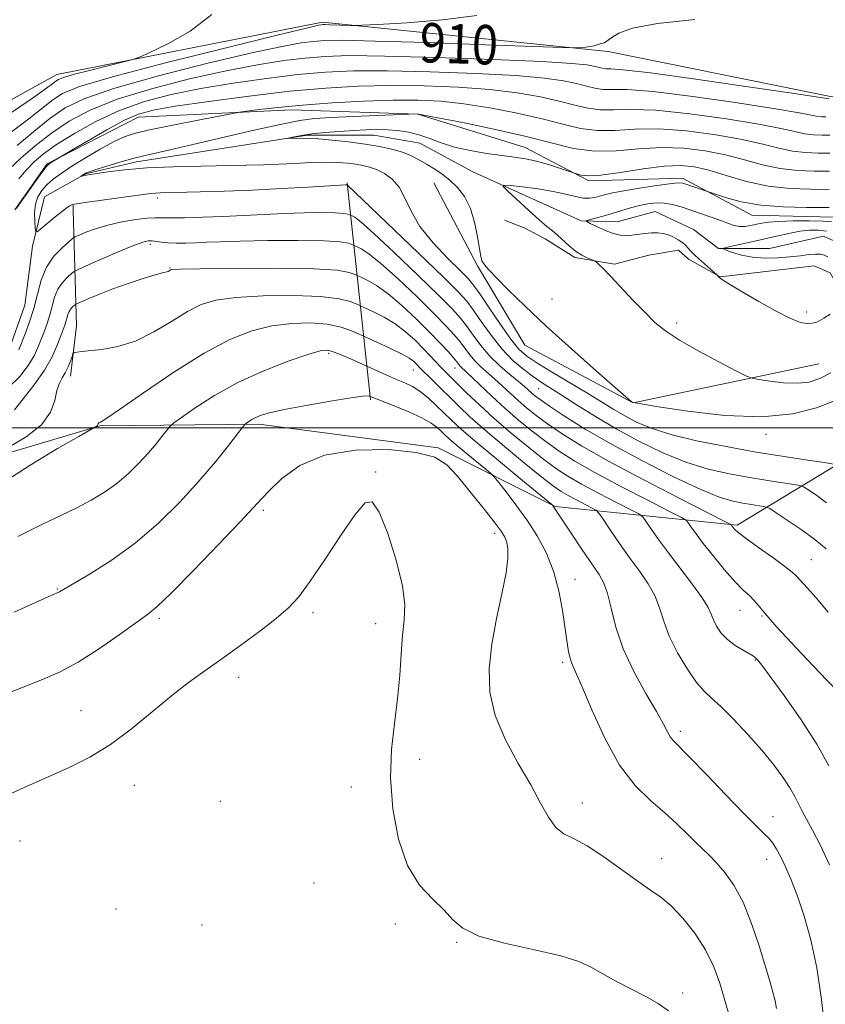
# Model space of a CAD drawing. Extents: x 2119800 to 2122700, y 344800 to 347700.
# Drawn here: x 2120788 to 2120952, y 346383 to 346583 of the extents above; entities that cross this region are included whole.
import ezdxf

# ---------------------------------------------------------------- set-up
doc = ezdxf.new("R2010")
doc.units = 0
doc.header["$MEASUREMENT"] = 0
doc.linetypes.add('rvrstm', pattern=[117.1, 50, -3.9, 0.5, -3.9, 0.5, -3.9, 0.5, -3.9, 50])
for name, color, linetype, lineweight in [('32000', 7, 'Continuous', 0), ('DTM HARD BREAKLINE', 7, 'Continuous', 0), ('DTM SPOT ELEVATION', 2, 'Continuous', 13), ('INDEX CONTOUR', 41, 'Continuous', 13), ('INDEX CONTOUR LABEL', 244, 'Continuous', 0), ('INTERMEDIATE CONTOUR', 44, 'Continuous', 0), ('STREAM - RIVER SINGLE LINE', 142, 'rvrstm', 0)]:
    doc.layers.add(name, color=color, linetype=linetype, lineweight=lineweight)
doc.styles.add('Style-ITALICS', font='ITALICS.shx')

msp = doc.modelspace()

# ---------------------------------------------------------------- linework, layer by layer
at = {"layer": '32000', "flags": 128}
msp.add_lwpolyline([(2120000, 346500), (2122500, 346500)], dxfattribs=at)
at = {"layer": 'DTM HARD BREAKLINE'}
for points in [[(2120736.77, 346538.98, 914.32), (2120795.88, 346571.73, 914.72), (2120849.81, 346582.33, 912.3), (2120907.8, 346576.42, 909.69), (2120952.91, 346567.27, 908.28), (2121008.88, 346565.79, 907.27), (2121021.38, 346558.97, 906.06), (2121031.06, 346549.73, 905.86), (2121056.08, 346524.83, 903.45)], [(2121049.158, 346498.683, 888.825), (2121033.647, 346513.415, 890.225), (2121015.086, 346528.609, 891.275), (2121006.637, 346532.105, 891.975), (2120990.224, 346532.064, 893.235), (2120978.031, 346532.502, 893.655), (2120965.349, 346540.911, 894.145), (2120953.621, 346542.758, 894.845), (2120936.973, 346543.185, 895.265), (2120922.887, 346550.652, 896.385), (2120903.897, 346550.136, 897.785), (2120890.984, 346556.903, 898.765), (2120869.162, 346563.648, 899.955), (2120843.603, 346564.522, 901.355), (2120812.423, 346563.037, 903.175), (2120793.924, 346553.612, 904.155), (2120787.383, 346544.217, 904.015)], [(2120854.84, 346549.69, 901.87), (2120859.59, 346505.68, 916.21)], [(2120950.54, 346513, 894.83), (2120912.9, 346505.08, 897.99), (2120890.86, 346516.77, 898.67), (2120881.29, 346532.88, 898.11), (2120872.44, 346549.73, 898.92)], [(2120798.68, 346510.44, 910.61), (2120799.86, 346520.69, 909.3), (2120799.2, 346544.18, 902.37), (2120799.2, 346545.18, 902.07)], [(2121030.03, 346500.34, 889.32), (2121023.6, 346502.33, 889.92), (2121002.69, 346512.32, 891.03), (2120997.86, 346514.92, 891.33), (2120991.23, 346517.12, 892.13), (2120984.4, 346517.1, 892.84), (2120977.98, 346516.48, 893.84), (2120972.16, 346515.67, 894.84), (2120966.33, 346516.25, 896.15), (2120961.91, 346518.25, 895.75), (2120957.08, 346523.26, 894.34), (2120955.06, 346527.67, 893.44), (2120952.84, 346531.48, 893.24), (2120949.63, 346532.88, 893.14), (2120930.56, 346530.63, 893.94), (2120924.12, 346534.23, 894.64), (2120922.11, 346536.03, 894.84), (2120916.09, 346535.01, 895.25), (2120909.07, 346533.19, 895.75), (2120901.03, 346534.58, 896.25), (2120895, 346538.38, 896.85), (2120890.78, 346540.58, 897.05), (2120886.76, 346542.17, 897.25)], [(2120531.43, 346507.8, 923.62), (2120563.02, 346489.29, 918.44), (2120581.44, 346458.28, 917.3), (2120616.91, 346450.06, 915.04), (2120662.38, 346454.57, 911.39), (2120708.6, 346455.42, 910.14), (2120741.79, 346479.22, 910.26), (2120774.04, 346491.29, 909.41), (2120804.59, 346500.41, 912.08), (2120836.86, 346500.74, 916.37), (2120873.31, 346495.94, 917.83), (2120897.06, 346484.01, 913.9), (2120933.99, 346480.19, 905.72), (2120959.87, 346495.91, 898.43), (2120984.53, 346511.86, 893.94)]]:
    msp.add_polyline3d(points, dxfattribs=at)
at = {"layer": 'DTM SPOT ELEVATION'}
for p in [(2120816.28, 346546.62, 902.4), (2120814.89, 346537.2, 906.4), (2120818.87, 346532.46, 907.9), (2120896.39, 346526.12, 897.4), (2120948.12, 346523.47, 893.6), (2120921.7, 346521.29, 895.6), (2120851.05, 346515.12, 914.3), (2120876.73, 346512.15, 908.7), (2120868.22, 346511.74, 912.8), (2120893.71, 346507.92, 902.9), (2120939.84, 346498.64, 898.5), (2120860.58, 346491.02, 919.9), (2120837.82, 346483.2, 918.3), (2120884.76, 346478.58, 918.5), (2120949.03, 346473.17, 905.1), (2120901.05, 346469.2, 915.3), (2120795.97, 346467.24, 915.9), (2120847.91, 346462.42, 920.4), (2120934.53, 346462.91, 908.8), (2120816.72, 346461.3, 918.3), (2120860.58, 346460.18, 920.6), (2120939.01, 346461.74, 908.1), (2120898.54, 346452.34, 916.3), (2120937.69, 346452.8, 910.1), (2120832.79, 346449.29, 920.6), (2120800.76, 346442.57, 919.1), (2120922.47, 346438.37, 913.6), (2120869.54, 346432.67, 919.5), (2120811.64, 346427.38, 920.8), (2120855.65, 346427.02, 920.5), (2120829.05, 346424.12, 921.8), (2120902.56, 346423.8, 917.4), (2120941.25, 346421.02, 913.3), (2120788.39, 346416.09, 920.9), (2120918.64, 346412.5, 917.3), (2120939.96, 346412.33, 914.7), (2120848.06, 346407.58, 921.1), (2120807.87, 346402.25, 921.8), (2120825.32, 346399.03, 921.8), (2120864.57, 346399.21, 920.2), (2120877.07, 346395.51, 920.1), (2120922.93, 346385.2, 919.6)]:
    msp.add_point(p, dxfattribs=at)
at = {"layer": 'INDEX CONTOUR'}
for points in [[(2120787.864, 346557.311, 910), (2120791.217, 346560.144, 910), (2120794.455, 346562.761, 910), (2120797.574, 346564.919, 910), (2120801.564, 346566.865, 910), (2120807.661, 346568.968, 910), (2120816.528, 346571.457, 910), (2120826.528, 346573.996, 910), (2120835.449, 346576.105, 910), (2120841.61, 346577.432, 910), (2120845.458, 346578.121, 910), (2120847.971, 346578.445, 910), (2120850.247, 346578.62, 910), (2120853.862, 346578.659, 910), (2120860.513, 346578.518, 910), (2120871.058, 346578.186, 910), (2120882.997, 346577.771, 910), (2120898.59, 346577.208, 910), (2120900.802, 346577.142, 910), (2120901.529, 346577.155, 910), (2120902.314, 346577.201, 910), (2120903.288, 346577.278, 910), (2120904.227, 346577.397, 910), (2120904.958, 346577.56, 910), (2120905.953, 346577.887, 910), (2120906.353, 346577.987, 910), (2120906.714, 346578.065, 910), (2120907.026, 346578.161, 910), (2120907.315, 346578.327, 910), (2120908.526, 346579.218, 910), (2120909.956, 346580.084, 910), (2120912.767, 346581.098, 910), (2120917.792, 346582.063, 910), (2120925.403, 346582.879, 910)], [(2120953.541, 346492.625, 900), (2120951.684, 346492.905, 900), (2120948.27, 346493.407, 900), (2120943.526, 346494.135, 900), (2120937.863, 346495.06, 900), (2120931.731, 346496.149, 900), (2120925.733, 346497.351, 900), (2120920.51, 346498.609, 900), (2120916.529, 346499.879, 900), (2120913.553, 346501.149, 900), (2120911.171, 346502.42, 900), (2120908.982, 346503.718, 900), (2120903.805, 346506.896, 900), (2120896.659, 346511.155, 900), (2120893.509, 346513.058, 900), (2120891.317, 346514.502, 900), (2120889.691, 346515.936, 900), (2120888.03, 346517.966, 900), (2120885.913, 346520.96, 900), (2120883.655, 346524.312, 900), (2120881.75, 346527.173, 900), (2120880.498, 346528.975, 900), (2120879.414, 346530.262, 900), (2120877.817, 346531.858, 900), (2120875.266, 346534.369, 900), (2120872.274, 346537.532, 900), (2120869.597, 346540.866, 900), (2120867.782, 346543.955, 900), (2120866.547, 346546.64, 900), (2120865.405, 346548.828, 900), (2120863.985, 346550.459, 900), (2120862.379, 346551.611, 900), (2120860.795, 346552.396, 900), (2120859.379, 346552.919, 900), (2120858.03, 346553.265, 900), (2120856.585, 346553.511, 900), (2120854.895, 346553.714, 900), (2120852.858, 346553.857, 900), (2120850.386, 346553.902, 900), (2120847.445, 346553.828, 900), (2120844.227, 346553.68, 900), (2120840.98, 346553.52, 900), (2120837.831, 346553.395, 900), (2120834.425, 346553.301, 900), (2120825.139, 346553.126, 900), (2120819.519, 346552.98, 900), (2120814.163, 346552.735, 900), (2120809.689, 346552.368, 900), (2120806.245, 346551.959, 900), (2120801.857, 346551.305, 900), (2120801.564, 346551.247, 900), (2120800.821, 346551.035, 900), (2120800.818, 346551.048, 900), (2120801.485, 346551.535, 900), (2120801.733, 346551.678, 900), (2120802.317, 346551.907, 900), (2120803.603, 346552.339, 900), (2120805.822, 346553.043, 900), (2120808.646, 346553.896, 900), (2120811.608, 346554.724, 900), (2120814.451, 346555.424, 900), (2120822.318, 346557.203, 900), (2120835.347, 346560.258, 900), (2120841.244, 346561.595, 900), (2120845.233, 346562.385, 900), (2120848.201, 346562.759, 900), (2120851.503, 346562.954, 900), (2120856.057, 346563.158, 900), (2120869.008, 346563.708, 900), (2120869.294, 346563.682, 900), (2120870.405, 346563.483, 900), (2120873.223, 346562.942, 900), (2120878.266, 346561.951, 900), (2120884.598, 346560.639, 900), (2120890.917, 346559.195, 900), (2120896.23, 346557.815, 900), (2120900.757, 346556.722, 900), (2120905.028, 346556.145, 900), (2120909.459, 346556.205, 900), (2120914.035, 346556.593, 900), (2120918.631, 346556.89, 900), (2120923.134, 346556.766, 900), (2120927.476, 346556.235, 900), (2120931.601, 346555.402, 900), (2120935.475, 346554.386, 900), (2120939.16, 346553.384, 900), (2120942.741, 346552.609, 900), (2120946.265, 346552.212, 900), (2120949.637, 346552.089, 900), (2120952.727, 346552.072, 900)], [(2120952.586, 346431.322, 910), (2120950.169, 346435.709, 910), (2120946.952, 346440.712, 910), (2120943.536, 346445.596, 910), (2120940.686, 346449.491, 910), (2120938.972, 346451.772, 910), (2120938.17, 346452.79, 910), (2120937.859, 346453.141, 910), (2120937.649, 346453.343, 910), (2120937.276, 346453.605, 910), (2120936.51, 346454.055, 910), (2120935.212, 346454.793, 910), (2120933.615, 346455.788, 910), (2120932.046, 346456.983, 910), (2120930.772, 346458.308, 910), (2120929.82, 346459.667, 910), (2120929.158, 346460.954, 910), (2120928.692, 346462.143, 910), (2120928.077, 346463.523, 910), (2120926.907, 346465.464, 910), (2120924.924, 346468.194, 910), (2120920.018, 346474.563, 910), (2120917.987, 346477.328, 910), (2120916.458, 346479.518, 910), (2120915.435, 346481.037, 910), (2120914.81, 346481.891, 910), (2120914.018, 346482.491, 910), (2120912.38, 346483.353, 910), (2120909.468, 346484.84, 910), (2120905.86, 346486.708, 910), (2120902.385, 346488.563, 910), (2120899.638, 346490.137, 910), (2120897.28, 346491.678, 910), (2120894.74, 346493.558, 910), (2120891.608, 346496.037, 910), (2120888.124, 346498.913, 910), (2120884.692, 346501.87, 910), (2120881.657, 346504.624, 910), (2120879.131, 346507.02, 910), (2120875.773, 346510.309, 910), (2120874.748, 346511.338, 910), (2120873.847, 346512.282, 910), (2120871.683, 346514.625, 910), (2120870.278, 346516.093, 910), (2120868.602, 346517.748, 910), (2120866.683, 346519.457, 910), (2120864.569, 346521.059, 910), (2120862.351, 346522.415, 910), (2120860.303, 346523.47, 910), (2120856.671, 346525.129, 910), (2120855.444, 346525.618, 910), (2120853.176, 346526.183, 910), (2120849.401, 346526.638, 910), (2120843.944, 346526.834, 910), (2120837.795, 346526.765, 910), (2120832.235, 346526.459, 910), (2120828.193, 346525.916, 910), (2120825.194, 346525.01, 910), (2120822.408, 346523.585, 910), (2120819.185, 346521.596, 910), (2120815.589, 346519.435, 910), (2120811.861, 346517.602, 910), (2120808.251, 346516.471, 910), (2120805.041, 346515.908, 910), (2120800.891, 346515.482, 910), (2120799.981, 346515.357, 910), (2120799.533, 346515.275, 910), (2120799.31, 346515.204, 910), (2120799.163, 346514.998, 910), (2120798.968, 346514.48, 910), (2120798.628, 346513.542, 910), (2120798.156, 346512.358, 910), (2120797.598, 346511.167, 910), (2120796.999, 346510.123, 910), (2120796.418, 346509.018, 910), (2120795.916, 346507.56, 910), (2120795.452, 346505.544, 910), (2120794.581, 346503.132, 910), (2120792.755, 346500.58, 910), (2120789.689, 346498.136, 910), (2120786.148, 346496.031, 910)], [(2120920.045, 346381.559, 920), (2120917.969, 346383.057, 920), (2120915.425, 346384.476, 920), (2120909.352, 346387.633, 920), (2120906.591, 346389.143, 920), (2120904.346, 346390.449, 920), (2120901.879, 346391.621, 920), (2120898.221, 346392.77, 920), (2120892.816, 346393.991, 920), (2120886.759, 346395.316, 920), (2120881.555, 346396.762, 920), (2120878.283, 346398.345, 920), (2120876.303, 346400.091, 920), (2120874.544, 346402.024, 920), (2120872.203, 346404.24, 920), (2120869.535, 346407.118, 920), (2120867.062, 346411.105, 920), (2120865.215, 346416.451, 920), (2120864.076, 346422.623, 920), (2120863.64, 346428.887, 920), (2120863.847, 346434.662, 920), (2120864.427, 346439.959, 920), (2120865.057, 346444.938, 920), (2120865.49, 346449.695, 920), (2120865.784, 346454.067, 920), (2120866.077, 346457.826, 920), (2120866.421, 346460.921, 920), (2120866.538, 346464.006, 920), (2120866.069, 346467.908, 920), (2120864.792, 346473.09, 920), (2120863.046, 346478.536, 920), (2120861.309, 346482.866, 920), (2120859.893, 346484.957, 920), (2120858.447, 346484.73, 920), (2120856.459, 346482.365, 920), (2120853.606, 346478.214, 920), (2120850.346, 346473.305, 920), (2120847.328, 346468.837, 920), (2120844.988, 346465.681, 920), (2120842.897, 346463.411, 920), (2120840.41, 346461.271, 920), (2120837.079, 346458.693, 920), (2120833.232, 346455.845, 920), (2120829.39, 346453.083, 920), (2120825.929, 346450.64, 920), (2120822.642, 346448.258, 920), (2120819.172, 346445.56, 920), (2120815.262, 346442.311, 920), (2120811.051, 346438.854, 920), (2120806.772, 346435.674, 920), (2120802.591, 346433.124, 920), (2120798.388, 346431.02, 920), (2120793.975, 346429.042, 920), (2120789.252, 346426.943, 920), (2120784.484, 346424.751, 920)]]:
    msp.add_polyline3d(points, dxfattribs=at)
at = {"layer": 'INTERMEDIATE CONTOUR'}
for points in [[(2120785.79, 346559.385, 912), (2120790.189, 346562.683, 912), (2120795.059, 346566.562, 912), (2120797.023, 346567.846, 912), (2120800.491, 346569.255, 912), (2120807.178, 346571.248, 912), (2120817.943, 346574.077, 912), (2120830.229, 346577.163, 912), (2120840.623, 346579.718, 912), (2120846.574, 346581.158, 912), (2120848.971, 346581.714, 912), (2120849.57, 346581.823, 912), (2120849.867, 346581.846, 912), (2120850.339, 346581.851, 912), (2120851.206, 346581.833, 912), (2120855.443, 346581.688, 912), (2120856.34, 346581.671, 912), (2120857.799, 346581.725, 912), (2120861.071, 346581.896, 912), (2120866.922, 346582.236, 912), (2120874.176, 346582.814, 912), (2120881.173, 346583.703, 912)], [(2120786.694, 346563.975, 914), (2120791.14, 346567.038, 914), (2120793.76, 346568.913, 914), (2120795.057, 346569.885, 914), (2120795.663, 346570.362, 914), (2120796.196, 346570.705, 914), (2120797.204, 346571.1, 914), (2120799.22, 346571.688, 914), (2120802.507, 346572.545, 914), (2120806.265, 346573.488, 914), (2120809.423, 346574.268, 914), (2120811.29, 346574.75, 914), (2120812.68, 346575.251, 914), (2120814.784, 346576.201, 914), (2120818.425, 346577.951, 914), (2120822.954, 346580.536, 914), (2120827.352, 346583.912, 914)], [(2120786.243, 346552.572, 908), (2120788.543, 346554.7, 908), (2120791.49, 346557.227, 908), (2120794.822, 346559.83, 908), (2120798.413, 346562.25, 908), (2120802.672, 346564.507, 908), (2120808.144, 346566.687, 908), (2120815.113, 346568.837, 908), (2120822.827, 346570.829, 908), (2120830.275, 346572.493, 908), (2120836.647, 346573.706, 908), (2120841.944, 346574.528, 908), (2120846.371, 346575.066, 908), (2120850.353, 346575.404, 908), (2120855.2, 346575.546, 908), (2120862.444, 346575.471, 908), (2120872.895, 346575.184, 908), (2120884.467, 346574.77, 908), (2120894.353, 346574.339, 908), (2120900.452, 346573.976, 908), (2120903.479, 346573.678, 908), (2120904.856, 346573.416, 908), (2120905.782, 346573.175, 908), (2120906.572, 346572.985, 908), (2120907.316, 346572.884, 908), (2120908.337, 346572.858, 908), (2120910.872, 346572.669, 908), (2120916.386, 346572.026, 908), (2120925.595, 346570.763, 908), (2120936.208, 346569.23, 908), (2120945.183, 346567.902, 908), (2120952.685, 346566.761, 908)], [(2120788.188, 346550.566, 906), (2120789.659, 346552.314, 906), (2120791.225, 346553.93, 906), (2120793.174, 346555.578, 906), (2120795.837, 346557.477, 906), (2120799.444, 346559.752, 906), (2120803.805, 346562.17, 906), (2120808.627, 346564.407, 906), (2120813.698, 346566.217, 906), (2120819.126, 346567.662, 906), (2120825.1, 346568.881, 906), (2120831.683, 346569.98, 906), (2120838.431, 346570.935, 906), (2120844.772, 346571.687, 906), (2120850.41, 346572.19, 906), (2120856.137, 346572.447, 906), (2120863.023, 346572.474, 906), (2120871.679, 346572.292, 906), (2120880.912, 346571.946, 906), (2120889.071, 346571.49, 906), (2120894.905, 346570.97, 906), (2120898.758, 346570.418, 906), (2120901.371, 346569.861, 906), (2120903.394, 346569.335, 906), (2120905.118, 346568.919, 906), (2120906.744, 346568.699, 906), (2120908.618, 346568.695, 906), (2120911.662, 346568.65, 906), (2120916.947, 346568.242, 906), (2120924.98, 346567.264, 906), (2120934.025, 346565.981, 906), (2120941.787, 346564.777, 906), (2120946.552, 346563.952, 906), (2120950.11, 346563.233, 906), (2120951.08, 346563.124, 906), (2120952.009, 346563.09, 906)], [(2120787.711, 346544.579, 904), (2120788.493, 346545.728, 904), (2120791.471, 346549.899, 904), (2120792.869, 346551.832, 904), (2120793.711, 346552.955, 904), (2120794.182, 346553.471, 904), (2120794.597, 346553.759, 904), (2120799.248, 346556.529, 904), (2120802.297, 346558.331, 904), (2120806.047, 346560.492, 904), (2120809.603, 346562.419, 904), (2120812.429, 346563.684, 904), (2120815.443, 346564.505, 904), (2120819.926, 346565.268, 904), (2120826.72, 346566.254, 904), (2120834.917, 346567.342, 904), (2120843.173, 346568.309, 904), (2120850.466, 346568.976, 904), (2120857.075, 346569.349, 904), (2120863.601, 346569.476, 904), (2120870.464, 346569.399, 904), (2120877.357, 346569.122, 904), (2120883.788, 346568.641, 904), (2120889.359, 346567.964, 904), (2120894.038, 346567.158, 904), (2120897.886, 346566.305, 904), (2120901.006, 346565.495, 904), (2120903.665, 346564.853, 904), (2120906.172, 346564.514, 904), (2120908.898, 346564.531, 904), (2120912.453, 346564.631, 904), (2120917.508, 346564.458, 904), (2120924.364, 346563.765, 904), (2120931.842, 346562.733, 904), (2120938.392, 346561.652, 904), (2120942.86, 346560.763, 904), (2120945.673, 346560.111, 904), (2120947.653, 346559.692, 904), (2120949.475, 346559.486, 904), (2120951.218, 346559.423, 904), (2120952.815, 346559.414, 904)], [(2120952.106, 346484.771, 902), (2120949.862, 346486.446, 902), (2120948.342, 346487.466, 902), (2120947.473, 346488, 902), (2120946.735, 346488.257, 902), (2120945.498, 346488.459, 902), (2120943.277, 346488.786, 902), (2120940.192, 346489.259, 902), (2120936.509, 346489.861, 902), (2120932.459, 346490.601, 902), (2120928.123, 346491.604, 902), (2120923.546, 346493.023, 902), (2120918.796, 346494.955, 902), (2120914.035, 346497.269, 902), (2120909.45, 346499.774, 902), (2120905.222, 346502.282, 902), (2120901.514, 346504.598, 902), (2120898.487, 346506.528, 902), (2120894.386, 346509.119, 902), (2120892.635, 346510.308, 902), (2120890.656, 346511.792, 902), (2120888.482, 346513.671, 902), (2120886.232, 346516.002, 902), (2120884.032, 346518.757, 902), (2120882.037, 346521.555, 902), (2120880.41, 346523.93, 902), (2120879.125, 346525.665, 902), (2120877.415, 346527.545, 902), (2120874.322, 346530.605, 902), (2120869.32, 346535.45, 902), (2120854.847, 346549.305, 902), (2120854.795, 346549.314, 902), (2120854.692, 346549.321, 902), (2120854.411, 346549.316, 902), (2120853.407, 346549.264, 902), (2120846.874, 346548.87, 902), (2120841.468, 346548.559, 902), (2120835.588, 346548.262, 902), (2120829.944, 346548.036, 902), (2120824.981, 346547.882, 902), (2120816.911, 346547.682, 902), (2120815.927, 346547.639, 902), (2120815.092, 346547.566, 902), (2120813.889, 346547.411, 902), (2120801.66, 346545.704, 902), (2120799.854, 346545.438, 902), (2120799.083, 346545.3, 902), (2120798.795, 346545.205, 902), (2120798.5, 346545.056, 902), (2120797.964, 346544.701, 902), (2120797.011, 346543.976, 902), (2120795.57, 346542.805, 902), (2120792.64, 346540.358, 902), (2120791.898, 346539.775, 902), (2120791.602, 346539.82, 902), (2120791.5, 346540.532, 902), (2120791.402, 346541.888, 902), (2120791.378, 346543.61, 902), (2120791.562, 346545.359, 902), (2120792.057, 346546.867, 902), (2120792.844, 346548.154, 902), (2120793.875, 346549.311, 902), (2120795.139, 346550.435, 902), (2120796.769, 346551.65, 902), (2120798.939, 346553.085, 902), (2120801.709, 346554.797, 902), (2120804.696, 346556.551, 902), (2120807.405, 346558.038, 902), (2120809.569, 346559.051, 902), (2120811.83, 346559.784, 902), (2120815.055, 346560.529, 902), (2120819.744, 346561.49, 902), (2120824.905, 346562.51, 902), (2120831.623, 346563.812, 902), (2120832.992, 346564.049, 902), (2120834.456, 346564.258, 902), (2120836.987, 346564.596, 902), (2120840.756, 346565.036, 902), (2120845.731, 346565.504, 902), (2120851.754, 346565.932, 902), (2120858.166, 346566.272, 902), (2120864.179, 346566.479, 902), (2120869.249, 346566.507, 902), (2120873.802, 346566.299, 902), (2120878.506, 346565.791, 902), (2120883.813, 346564.957, 902), (2120889.318, 346563.899, 902), (2120894.402, 346562.75, 902), (2120898.618, 346561.655, 902), (2120902.211, 346560.787, 902), (2120905.6, 346560.329, 902), (2120909.178, 346560.368, 902), (2120913.244, 346560.612, 902), (2120918.07, 346560.674, 902), (2120923.749, 346560.265, 902), (2120929.659, 346559.484, 902), (2120934.996, 346558.527, 902), (2120939.167, 346557.575, 902), (2120942.417, 346556.748, 902), (2120945.197, 346556.15, 902), (2120947.87, 346555.849, 902), (2120950.428, 346555.756, 902), (2120952.771, 346555.743, 902)], [(2120953.755, 346505.465, 898), (2120950.123, 346504.028, 898), (2120945.254, 346502.793, 898), (2120939.001, 346502.191, 898), (2120931.496, 346502.495, 898), (2120923.985, 346503.35, 898), (2120917.99, 346504.243, 898), (2120912.858, 346505.087, 898), (2120912.623, 346505.224, 898), (2120912.474, 346505.345, 898), (2120905.435, 346511.509, 898), (2120900.355, 346516.008, 898), (2120895.219, 346520.649, 898), (2120890.878, 346524.714, 898), (2120887.51, 346527.992, 898), (2120885.13, 346530.399, 898), (2120883.699, 346531.91, 898), (2120882.969, 346532.738, 898), (2120882.263, 346533.691, 898), (2120882.168, 346533.881, 898), (2120882.016, 346534.487, 898), (2120881.76, 346535.92, 898), (2120881.349, 346538.409, 898), (2120880.725, 346541.483, 898), (2120879.825, 346544.492, 898), (2120878.619, 346546.919, 898), (2120877.195, 346548.79, 898), (2120875.667, 346550.262, 898), (2120874.134, 346551.478, 898), (2120872.607, 346552.523, 898), (2120871.078, 346553.463, 898), (2120869.525, 346554.35, 898), (2120867.871, 346555.177, 898), (2120866.024, 346555.919, 898), (2120863.895, 346556.56, 898), (2120861.399, 346557.112, 898), (2120858.452, 346557.597, 898), (2120855.082, 346558.026, 898), (2120851.761, 346558.378, 898), (2120849.07, 346558.623, 898), (2120847.43, 346558.744, 898), (2120846.605, 346558.776, 898), (2120842.6, 346558.705, 898), (2120842.657, 346558.746, 898), (2120843.127, 346558.864, 898), (2120844.064, 346559.079, 898), (2120845.536, 346559.358, 898), (2120847.616, 346559.654, 898), (2120850.301, 346559.926, 898), (2120853.281, 346560.159, 898), (2120856.172, 346560.347, 898), (2120858.682, 346560.479, 898), (2120860.894, 346560.536, 898), (2120862.986, 346560.494, 898), (2120865.101, 346560.327, 898), (2120867.247, 346559.994, 898), (2120869.399, 346559.453, 898), (2120871.568, 346558.69, 898), (2120873.909, 346557.815, 898), (2120876.614, 346556.967, 898), (2120879.778, 346556.259, 898), (2120883.104, 346555.699, 898), (2120886.197, 346555.265, 898), (2120888.778, 346554.923, 898), (2120891.034, 346554.571, 898), (2120893.266, 346554.092, 898), (2120895.66, 346553.421, 898), (2120897.935, 346552.693, 898), (2120901.548, 346551.452, 898), (2120902.263, 346551.26, 898), (2120903.718, 346551.147, 898), (2120906.332, 346551.307, 898), (2120910.295, 346551.848, 898), (2120914.895, 346552.55, 898), (2120919.192, 346553.106, 898), (2120922.519, 346553.266, 898), (2120925.293, 346552.987, 898), (2120928.205, 346552.277, 898), (2120931.783, 346551.198, 898), (2120935.904, 346550.02, 898), (2120940.284, 346549.068, 898), (2120944.66, 346548.575, 898), (2120948.847, 346548.422, 898), (2120952.682, 346548.401, 898)], [(2120953.018, 346511.17, 896), (2120950.767, 346509.971, 896), (2120948.625, 346509.27, 896), (2120946.241, 346509.017, 896), (2120943.422, 346509.137, 896), (2120940.599, 346509.46, 896), (2120938.358, 346509.793, 896), (2120937.022, 346510.039, 896), (2120935.86, 346510.478, 896), (2120933.874, 346511.486, 896), (2120930.412, 346513.295, 896), (2120926.189, 346515.56, 896), (2120922.265, 346517.79, 896), (2120919.418, 346519.643, 896), (2120917.299, 346521.367, 896), (2120915.28, 346523.358, 896), (2120912.906, 346525.861, 896), (2120908.287, 346530.787, 896), (2120906.799, 346532.302, 896), (2120905.895, 346533.16, 896), (2120905.4, 346533.591, 896), (2120905.13, 346533.807, 896), (2120904.872, 346533.951, 896), (2120903.569, 346534.499, 896), (2120902.445, 346535.061, 896), (2120901.175, 346535.865, 896), (2120899.887, 346536.91, 896), (2120897.53, 346539.097, 896), (2120896.52, 346539.957, 896), (2120895.38, 346540.882, 896), (2120893.811, 346542.213, 896), (2120891.659, 346544.141, 896), (2120887.463, 346548.011, 896), (2120886.488, 346548.976, 896), (2120886.61, 346549.277, 896), (2120887.933, 346549.172, 896), (2120890.432, 346548.881, 896), (2120893.567, 346548.472, 896), (2120896.667, 346547.973, 896), (2120899.199, 346547.43, 896), (2120901.171, 346546.944, 896), (2120902.725, 346546.635, 896), (2120903.996, 346546.584, 896), (2120905.076, 346546.734, 896), (2120906.047, 346546.99, 896), (2120907.047, 346547.28, 896), (2120908.429, 346547.621, 896), (2120910.598, 346548.052, 896), (2120913.75, 346548.584, 896), (2120917.229, 346549.116, 896), (2120920.171, 346549.518, 896), (2120921.953, 346549.689, 896), (2120922.939, 346549.641, 896), (2120923.738, 346549.414, 896), (2120928.201, 346547.92, 896), (2120929.42, 346547.495, 896), (2120931.646, 346546.754, 896), (2120934.828, 346545.894, 896), (2120938.797, 346545.189, 896), (2120943.342, 346544.837, 896), (2120948.092, 346544.742, 896), (2120952.638, 346544.729, 896)], [(2120952.846, 346523.07, 894), (2120951.564, 346522.213, 894), (2120950.155, 346521.461, 894), (2120948.571, 346521.108, 894), (2120946.744, 346521.39, 894), (2120944.525, 346522.295, 894), (2120941.748, 346523.749, 894), (2120938.391, 346525.624, 894), (2120935.009, 346527.573, 894), (2120932.301, 346529.19, 894), (2120930.775, 346530.177, 894), (2120930.173, 346530.65, 894), (2120929.992, 346530.93, 894), (2120929.793, 346531.124, 894), (2120926.159, 346534.341, 894), (2120925.382, 346535.062, 894), (2120924.837, 346535.601, 894), (2120924.408, 346536.064, 894), (2120923.986, 346536.54, 894), (2120923.494, 346537.049, 894), (2120922.862, 346537.596, 894), (2120922.044, 346538.17, 894), (2120921.08, 346538.713, 894), (2120920.032, 346539.152, 894), (2120918.947, 346539.43, 894), (2120917.807, 346539.553, 894), (2120916.576, 346539.541, 894), (2120915.243, 346539.42, 894), (2120912.595, 346539.085, 894), (2120911.43, 346539.001, 894), (2120910.251, 346539.083, 894), (2120908.875, 346539.426, 894), (2120907.209, 346540.068, 894), (2120905.524, 346540.831, 894), (2120904.18, 346541.482, 894), (2120903.472, 346541.855, 894), (2120903.432, 346542.051, 894), (2120904.028, 346542.237, 894), (2120905.199, 346542.548, 894), (2120906.784, 346542.981, 894), (2120908.597, 346543.501, 894), (2120912.338, 346544.625, 894), (2120914.147, 346545.115, 894), (2120915.864, 346545.478, 894), (2120917.522, 346545.664, 894), (2120919.167, 346545.622, 894), (2120920.851, 346545.323, 894), (2120922.64, 346544.815, 894), (2120926.756, 346543.439, 894), (2120928.902, 346542.703, 894), (2120930.789, 346542.023, 894), (2120932.241, 346541.458, 894), (2120933.389, 346541.054, 894), (2120934.439, 346540.848, 894), (2120935.553, 346540.861, 894), (2120936.71, 346541.031, 894), (2120938.965, 346541.525, 894), (2120940.375, 346541.741, 894), (2120942.453, 346541.898, 894), (2120945.389, 346541.975, 894), (2120948.613, 346541.977, 894), (2120951.369, 346541.918, 894), (2120953.153, 346541.806, 894)], [(2120952.053, 346475.407, 904), (2120949.78, 346477.302, 904), (2120947.003, 346479.317, 904), (2120944.161, 346481.242, 904), (2120941.883, 346482.736, 904), (2120940.596, 346483.559, 904), (2120939.93, 346483.89, 904), (2120939.311, 346484.013, 904), (2120936.858, 346484.383, 904), (2120935.155, 346484.661, 904), (2120933.186, 346485.052, 904), (2120930.513, 346485.856, 904), (2120926.582, 346487.437, 904), (2120921.091, 346490.014, 904), (2120914.746, 346493.239, 904), (2120908.501, 346496.623, 904), (2120903.164, 346499.734, 904), (2120898.939, 346502.367, 904), (2120895.884, 346504.379, 904), (2120893.978, 346505.692, 904), (2120892.894, 346506.501, 904), (2120892.227, 346507.067, 904), (2120890.795, 346508.355, 904), (2120889.586, 346509.374, 904), (2120887.858, 346510.788, 904), (2120885.823, 346512.546, 904), (2120883.775, 346514.555, 904), (2120881.956, 346516.707, 904), (2120880.395, 346518.817, 904), (2120879.069, 346520.687, 904), (2120877.848, 346522.263, 904), (2120876.178, 346524.094, 904), (2120873.4, 346526.877, 904), (2120869.167, 346530.995, 904), (2120864.375, 346535.581, 904), (2120860.231, 346539.456, 904), (2120857.65, 346541.734, 904), (2120856.377, 346542.719, 904), (2120855.863, 346543.01, 904), (2120855.32, 346543.255, 904), (2120854.961, 346543.383, 904), (2120854.105, 346543.527, 904), (2120852.407, 346543.637, 904), (2120849.64, 346543.67, 904), (2120846.064, 346543.622, 904), (2120842.058, 346543.5, 904), (2120837.941, 346543.315, 904), (2120833.787, 346543.1, 904), (2120829.61, 346542.898, 904), (2120825.492, 346542.741, 904), (2120821.786, 346542.643, 904), (2120818.913, 346542.613, 904), (2120817.099, 346542.64, 904), (2120815.792, 346542.648, 904), (2120814.246, 346542.544, 904), (2120811.918, 346542.255, 904), (2120809.081, 346541.784, 904), (2120806.211, 346541.156, 904), (2120803.718, 346540.413, 904), (2120801.749, 346539.682, 904), (2120800.387, 346539.105, 904), (2120799.622, 346538.755, 904), (2120799.078, 346538.403, 904), (2120798.292, 346537.749, 904), (2120796.943, 346536.55, 904), (2120795.304, 346534.811, 904), (2120793.79, 346532.593, 904), (2120792.711, 346529.979, 904), (2120791.927, 346527.132, 904), (2120791.193, 346524.235, 904), (2120790.328, 346521.471, 904), (2120789.431, 346519.033, 904), (2120788.154, 346515.836, 904)], [(2120952.413, 346534.708, 892), (2120951.674, 346535.045, 892), (2120950.891, 346535.237, 892), (2120949.895, 346535.267, 892), (2120948.547, 346535.138, 892), (2120946.818, 346534.911, 892), (2120944.707, 346534.666, 892), (2120942.253, 346534.481, 892), (2120939.646, 346534.434, 892), (2120937.118, 346534.604, 892), (2120934.879, 346535.026, 892), (2120933.063, 346535.561, 892), (2120931.783, 346536.028, 892), (2120931.151, 346536.302, 892), (2120931.277, 346536.48, 892), (2120932.268, 346536.715, 892), (2120934.152, 346537.121, 892), (2120936.639, 346537.668, 892), (2120939.356, 346538.288, 892), (2120941.99, 346538.91, 892), (2120944.443, 346539.464, 892), (2120946.677, 346539.876, 892), (2120948.667, 346540.087, 892), (2120950.453, 346540.096, 892), (2120952.095, 346539.912, 892)], [(2120952.468, 346462.57, 906), (2120950.029, 346465.436, 906), (2120948.164, 346467.515, 906), (2120946.032, 346469.855, 906), (2120945.167, 346470.679, 906), (2120943.679, 346471.843, 906), (2120941.206, 346473.627, 906), (2120938.309, 346475.683, 906), (2120935.781, 346477.503, 906), (2120934.222, 346478.7, 906), (2120933.464, 346479.372, 906), (2120933.146, 346479.736, 906), (2120932.776, 346480.245, 906), (2120932.569, 346480.386, 906), (2120931.355, 346481.017, 906), (2120922.194, 346485.691, 906), (2120914.886, 346489.475, 906), (2120907.847, 346493.232, 906), (2120902.399, 346496.326, 906), (2120898.437, 346498.778, 906), (2120895.503, 346500.772, 906), (2120893.181, 346502.48, 906), (2120891.249, 346504.025, 906), (2120889.531, 346505.515, 906), (2120887.882, 346507.03, 906), (2120886.286, 346508.525, 906), (2120884.758, 346509.925, 906), (2120881.977, 346512.354, 906), (2120880.777, 346513.532, 906), (2120879.719, 346514.782, 906), (2120877.729, 346517.443, 906), (2120876.57, 346518.861, 906), (2120874.941, 346520.643, 906), (2120872.478, 346523.148, 906), (2120869.014, 346526.54, 906), (2120865.149, 346530.202, 906), (2120861.677, 346533.324, 906), (2120859.217, 346535.294, 906), (2120857.685, 346536.303, 906), (2120856.823, 346536.737, 906), (2120855.77, 346537.213, 906), (2120855.074, 346537.461, 906), (2120853.416, 346537.741, 906), (2120850.122, 346537.953, 906), (2120844.87, 346538.024, 906), (2120838.721, 346537.981, 906), (2120833.084, 346537.878, 906), (2120829.025, 346537.76, 906), (2120826.245, 346537.645, 906), (2120824.102, 346537.545, 906), (2120822.082, 346537.472, 906), (2120820.177, 346537.452, 906), (2120818.506, 346537.509, 906), (2120817.158, 346537.655, 906), (2120815.237, 346537.969, 906), (2120814.451, 346537.972, 906), (2120813.309, 346537.685, 906), (2120811.318, 346536.931, 906), (2120808.225, 346535.639, 906), (2120804.748, 346534.143, 906), (2120801.844, 346532.879, 906), (2120800.202, 346532.152, 906), (2120799.435, 346531.746, 906), (2120798.883, 346531.311, 906), (2120798.044, 346530.565, 906), (2120797.023, 346529.482, 906), (2120796.081, 346528.101, 906), (2120795.409, 346526.474, 906), (2120794.921, 346524.701, 906), (2120794.463, 346522.897, 906), (2120793.917, 346521.154, 906), (2120793.304, 346519.482, 906), (2120792.059, 346516.285, 906), (2120791.268, 346514.597, 906), (2120790.09, 346512.652, 906), (2120788.346, 346510.385, 906), (2120786.008, 346508.076, 906)], [(2120954.397, 346446.422, 908), (2120950.557, 346450.445, 908), (2120946.027, 346455.222, 908), (2120942.058, 346459.505, 908), (2120939.579, 346462.344, 908), (2120938.246, 346463.993, 908), (2120937.399, 346465.005, 908), (2120936.464, 346465.897, 908), (2120935.227, 346467.028, 908), (2120933.562, 346468.716, 908), (2120931.434, 346471.141, 908), (2120929.152, 346473.91, 908), (2120927.115, 346476.492, 908), (2120925.633, 346478.458, 908), (2120924.671, 346479.806, 908), (2120924.106, 346480.641, 908), (2120923.69, 346481.138, 908), (2120922.686, 346481.754, 908), (2120920.236, 346483.016, 908), (2120915.831, 346485.265, 908), (2120910.373, 346488.091, 908), (2120905.116, 346490.897, 908), (2120901.018, 346493.232, 908), (2120897.859, 346495.228, 908), (2120895.121, 346497.165, 908), (2120892.384, 346499.268, 908), (2120889.604, 346501.549, 908), (2120886.835, 346503.964, 908), (2120884.158, 346506.429, 908), (2120877.779, 346512.508, 908), (2120877.483, 346512.857, 908), (2120877.072, 346513.374, 908), (2120876.389, 346514.2, 908), (2120875.293, 346515.459, 908), (2120873.704, 346517.192, 908), (2120871.556, 346519.419, 908), (2120868.86, 346522.084, 908), (2120865.922, 346524.822, 908), (2120863.123, 346527.191, 908), (2120860.784, 346528.854, 908), (2120858.994, 346529.886, 908), (2120857.783, 346530.465, 908), (2120856.221, 346531.171, 908), (2120855.195, 346531.538, 908), (2120852.78, 346531.955, 908), (2120848.021, 346532.272, 908), (2120840.511, 346532.383, 908), (2120832.034, 346532.343, 908), (2120824.924, 346532.247, 908), (2120820.919, 346532.17, 908), (2120819.372, 346532.108, 908), (2120819.038, 346532.037, 908), (2120818.689, 346531.838, 908), (2120818.451, 346531.746, 908), (2120817.359, 346531.475, 908), (2120815.862, 346531.044, 908), (2120813.41, 346530.276, 908), (2120810.375, 346529.272, 908), (2120807.273, 346528.18, 908), (2120804.553, 346527.138, 908), (2120802.387, 346526.246, 908), (2120800.065, 346525.236, 908), (2120799.701, 346525.049, 908), (2120799.475, 346524.874, 908), (2120799.145, 346524.58, 908), (2120798.742, 346524.154, 908), (2120798.371, 346523.61, 908), (2120798.106, 346522.969, 908), (2120797.914, 346522.27, 908), (2120797.734, 346521.559, 908), (2120797.506, 346520.837, 908), (2120796.692, 346518.625, 908), (2120795.985, 346516.759, 908), (2120794.928, 346514.398, 908), (2120793.38, 346511.666, 908), (2120791.308, 346508.726, 908), (2120787.324, 346503.598, 908)], [(2120952.755, 346411.256, 912), (2120950.841, 346415.283, 912), (2120949.311, 346418.25, 912), (2120947.247, 346421.966, 912), (2120945.709, 346425.085, 912), (2120944.691, 346426.906, 912), (2120943.271, 346429.068, 912), (2120941.384, 346431.599, 912), (2120938.996, 346434.509, 912), (2120936.152, 346437.722, 912), (2120933.224, 346440.843, 912), (2120930.667, 346443.391, 912), (2120928.789, 346445.091, 912), (2120927.299, 346446.471, 912), (2120925.76, 346448.261, 912), (2120923.873, 346450.981, 912), (2120921.891, 346454.304, 912), (2120920.206, 346457.693, 912), (2120919.076, 346460.722, 912), (2120918.238, 346463.414, 912), (2120917.294, 346465.902, 912), (2120915.934, 346468.321, 912), (2120914.198, 346470.811, 912), (2120912.212, 346473.512, 912), (2120910.131, 346476.458, 912), (2120908.218, 346479.263, 912), (2120906.764, 346481.433, 912), (2120905.93, 346482.643, 912), (2120905.349, 346483.228, 912), (2120904.524, 346483.69, 912), (2120903.105, 346484.414, 912), (2120901.347, 346485.324, 912), (2120899.654, 346486.228, 912), (2120898.258, 346487.043, 912), (2120896.702, 346488.127, 912), (2120894.359, 346489.951, 912), (2120890.842, 346492.794, 912), (2120886.731, 346496.19, 912), (2120882.847, 346499.484, 912), (2120879.815, 346502.172, 912), (2120877.488, 346504.351, 912), (2120871.983, 346509.756, 912), (2120869.79, 346511.96, 912), (2120868.808, 346512.984, 912), (2120868.286, 346513.476, 912), (2120867.437, 346514.1, 912), (2120866.015, 346514.927, 912), (2120863.918, 346515.975, 912), (2120861.612, 346517.053, 912), (2120857.121, 346519.087, 912), (2120855.693, 346519.698, 912), (2120853.572, 346520.411, 912), (2120850.781, 346521.003, 912), (2120847.377, 346521.284, 912), (2120843.556, 346521.186, 912), (2120839.545, 346520.671, 912), (2120835.467, 346519.662, 912), (2120831.016, 346517.911, 912), (2120825.777, 346515.133, 912), (2120819.611, 346511.259, 912), (2120813.47, 346507.104, 912), (2120808.581, 346503.699, 912), (2120805.83, 346501.806, 912), (2120804.739, 346501.102, 912), (2120804.491, 346500.992, 912), (2120804.404, 346500.977, 912), (2120804.338, 346500.943, 912), (2120804.291, 346500.871, 912), (2120804.213, 346500.602, 912), (2120804.138, 346500.455, 912), (2120804.018, 346500.334, 912), (2120803.881, 346500.243, 912), (2120803.578, 346500.08, 912), (2120800.336, 346498.231, 912), (2120796.041, 346495.754, 912), (2120790.455, 346492.397, 912), (2120784.512, 346488.549, 912)], [(2120951.857, 346377.236, 914), (2120951.092, 346383.923, 914), (2120950.167, 346390.321, 914), (2120948.966, 346395.978, 914), (2120947.592, 346400.822, 914), (2120946.202, 346404.877, 914), (2120944.931, 346408.179, 914), (2120943.806, 346410.806, 914), (2120942.832, 346412.846, 914), (2120941.995, 346414.398, 914), (2120941.213, 346415.609, 914), (2120940.385, 346416.637, 914), (2120939.362, 346417.697, 914), (2120937.8, 346419.228, 914), (2120935.306, 346421.727, 914), (2120931.709, 346425.437, 914), (2120927.731, 346429.577, 914), (2120924.315, 346433.11, 914), (2120921.03, 346436.44, 914), (2120920.413, 346437.226, 914), (2120919.854, 346438.224, 914), (2120919.019, 346439.823, 914), (2120917.608, 346442.363, 914), (2120915.465, 346446.04, 914), (2120913.015, 346450.468, 914), (2120910.83, 346455.118, 914), (2120909.335, 346459.505, 914), (2120908.383, 346463.33, 914), (2120907.68, 346466.34, 914), (2120906.948, 346468.443, 914), (2120905.966, 346470.185, 914), (2120902.548, 346475.178, 914), (2120900.41, 346478.365, 914), (2120896.512, 346484.243, 914), (2120896.362, 346484.383, 914), (2120889.687, 346489.872, 914), (2120885.1, 346493.662, 914), (2120880.896, 346497.184, 914), (2120877.965, 346499.723, 914), (2120876.023, 346501.504, 914), (2120872.906, 346504.536, 914), (2120871.247, 346506.059, 914), (2120869.611, 346507.372, 914), (2120868.057, 346508.346, 914), (2120866.504, 346509.1, 914), (2120864.837, 346509.81, 914), (2120863.011, 346510.602, 914), (2120855.942, 346513.777, 914), (2120853.968, 346514.638, 914), (2120852.161, 346515.369, 914), (2120850.811, 346515.735, 914), (2120849.317, 346515.607, 914), (2120846.856, 346514.884, 914), (2120842.871, 346513.499, 914), (2120837.875, 346511.547, 914), (2120832.646, 346509.159, 914), (2120827.884, 346506.517, 914), (2120823.959, 346504.007, 914), (2120821.165, 346502.067, 914), (2120819.638, 346500.971, 914), (2120818.905, 346500.344, 914), (2120818.335, 346499.648, 914), (2120817.416, 346498.46, 914), (2120816.102, 346496.82, 914), (2120814.459, 346494.881, 914), (2120812.552, 346492.793, 914), (2120810.414, 346490.69, 914), (2120808.074, 346488.698, 914), (2120805.552, 346486.912, 914), (2120802.84, 346485.29, 914), (2120799.92, 346483.757, 914), (2120796.71, 346482.198, 914), (2120792.869, 346480.35, 914), (2120787.991, 346477.911, 914)], [(2120942.002, 346382.056, 916), (2120941.691, 346383.654, 916), (2120941.251, 346385.351, 916), (2120940.591, 346387.584, 916), (2120938.424, 346394.782, 916), (2120936.92, 346399.345, 916), (2120935.202, 346403.641, 916), (2120933.341, 346407.091, 916), (2120931.478, 346409.713, 916), (2120929.772, 346411.677, 916), (2120928.319, 346413.169, 916), (2120925.54, 346415.847, 916), (2120923.829, 346417.555, 916), (2120921.768, 346419.566, 916), (2120919.304, 346421.799, 916), (2120916.429, 346424.264, 916), (2120913.302, 346427.343, 916), (2120910.128, 346431.508, 916), (2120907.111, 346436.947, 916), (2120904.476, 346442.698, 916), (2120902.445, 346447.514, 916), (2120900.458, 346452.115, 916), (2120900.068, 346453.206, 916), (2120899.77, 346454.496, 916), (2120899.47, 346456.325, 916), (2120898.609, 346462.449, 916), (2120897.873, 346466.514, 916), (2120896.781, 346470.656, 916), (2120895.257, 346474.493, 916), (2120893.382, 346478.012, 916), (2120891.272, 346481.294, 916), (2120889.079, 346484.357, 916), (2120887.071, 346486.988, 916), (2120885.548, 346488.909, 916), (2120884.666, 346489.991, 916), (2120883.99, 346490.677, 916), (2120882.943, 346491.555, 916), (2120878.944, 346494.852, 916), (2120876.934, 346496.535, 916), (2120875.534, 346497.748, 916), (2120874.606, 346498.599, 916), (2120873.875, 346499.309, 916), (2120873.06, 346500.069, 916), (2120871.865, 346500.952, 916), (2120869.992, 346501.999, 916), (2120867.311, 346503.21, 916), (2120864.376, 346504.408, 916), (2120859.376, 346506.39, 916), (2120859.074, 346506.452, 916), (2120858.028, 346506.401, 916), (2120855.587, 346506.084, 916), (2120851.423, 346505.408, 916), (2120846.488, 346504.533, 916), (2120842.052, 346503.681, 916), (2120839.084, 346503.024, 916), (2120837.345, 346502.523, 916), (2120836.295, 346502.087, 916), (2120835.486, 346501.652, 916), (2120834.849, 346501.251, 916), (2120834.41, 346500.947, 916), (2120834.123, 346500.713, 916), (2120833.667, 346500.17, 916), (2120830.777, 346496.429, 916), (2120828.093, 346493.08, 916), (2120824.74, 346489.121, 916), (2120820.852, 346484.863, 916), (2120816.534, 346480.595, 916), (2120811.884, 346476.601, 916), (2120807.088, 346473.138, 916), (2120802.68, 346470.354, 916), (2120796.401, 346466.691, 916), (2120795.961, 346466.458, 916), (2120794.138, 346465.666, 916), (2120791.538, 346464.495, 916), (2120787.245, 346462.522, 916)], [(2120932.166, 346381.417, 918), (2120931.367, 346384.156, 918), (2120930.448, 346387.191, 918), (2120929.238, 346390.523, 918), (2120927.579, 346393.979, 918), (2120925.396, 346397.364, 918), (2120922.949, 346400.426, 918), (2120920.583, 346402.894, 918), (2120918.511, 346404.638, 918), (2120916.418, 346406.09, 918), (2120913.859, 346407.827, 918), (2120906.933, 346412.848, 918), (2120903.558, 346415.081, 918), (2120900.884, 346416.507, 918), (2120898.827, 346417.546, 918), (2120897.169, 346418.833, 918), (2120895.682, 346420.886, 918), (2120894.085, 346423.775, 918), (2120892.089, 346427.457, 918), (2120889.552, 346431.84, 918), (2120886.939, 346436.647, 918), (2120884.866, 346441.556, 918), (2120883.804, 346446.33, 918), (2120883.659, 346451.09, 918), (2120884.193, 346456.044, 918), (2120885.151, 346461.266, 918), (2120886.219, 346466.287, 918), (2120887.068, 346470.503, 918), (2120887.448, 346473.475, 918), (2120887.44, 346475.416, 918), (2120887.202, 346476.707, 918), (2120886.818, 346477.743, 918), (2120886.068, 346478.979, 918), (2120884.651, 346480.888, 918), (2120882.411, 346483.749, 918), (2120879.748, 346487.064, 918), (2120877.204, 346490.141, 918), (2120875.065, 346492.435, 918), (2120872.606, 346493.989, 918), (2120868.848, 346494.988, 918), (2120863.19, 346495.544, 918), (2120856.544, 346495.448, 918), (2120850.198, 346494.412, 918), (2120845.192, 346492.317, 918), (2120841.569, 346489.716, 918), (2120839.119, 346487.331, 918), (2120837.5, 346485.594, 918), (2120835.835, 346483.779, 918), (2120833.112, 346480.872, 918), (2120828.715, 346476.268, 918), (2120823.607, 346470.99, 918), (2120819.147, 346466.47, 918), (2120816.278, 346463.717, 918), (2120814.265, 346462.059, 918), (2120808.521, 346457.942, 918), (2120804.367, 346455.051, 918), (2120800.224, 346452.391, 918), (2120796.584, 346450.433, 918), (2120792.987, 346448.871, 918), (2120788.733, 346447.209, 918), (2120777.557, 346442.795, 918)]]:
    msp.add_polyline3d(points, dxfattribs=at)
at = {"layer": 'STREAM - RIVER SINGLE LINE'}
msp.add_polyline3d([(2120785.93, 346515.13, 902.96), (2120789.36, 346524.89, 902.65), (2120790.96, 346536.88, 902.45), (2120793.38, 346546.85, 900.72), (2120801.7, 346551.54, 899.91), (2120812.06, 346554.01, 899.6), (2120846.8, 346559.37, 897.77), (2120860.21, 346559.4, 897.16), (2120869.57, 346557.8, 896.96), (2120880.35, 346551.93, 896.65), (2120902.33, 346542.02, 894.11), (2120909.64, 346541.83, 893.1), (2120917.36, 346543.89, 892.89), (2120925.09, 346540.24, 892.49), (2120930.18, 346536.4, 892.08), (2120940.55, 346536.42, 890.76), (2120951.52, 346538.88, 890.56), (2120958.64, 346535.65, 890.05)], dxfattribs=at)

# ---------------------------------------------------------------- texts
at = {"layer": 'INDEX CONTOUR LABEL', "style": 'Style-ITALICS', "width": 0.875}
msp.add_text('910', height=8, rotation=358, dxfattribs=at).set_placement((2120869.415, 346574.236, 910))

doc.saveas('drawing.dxf')
